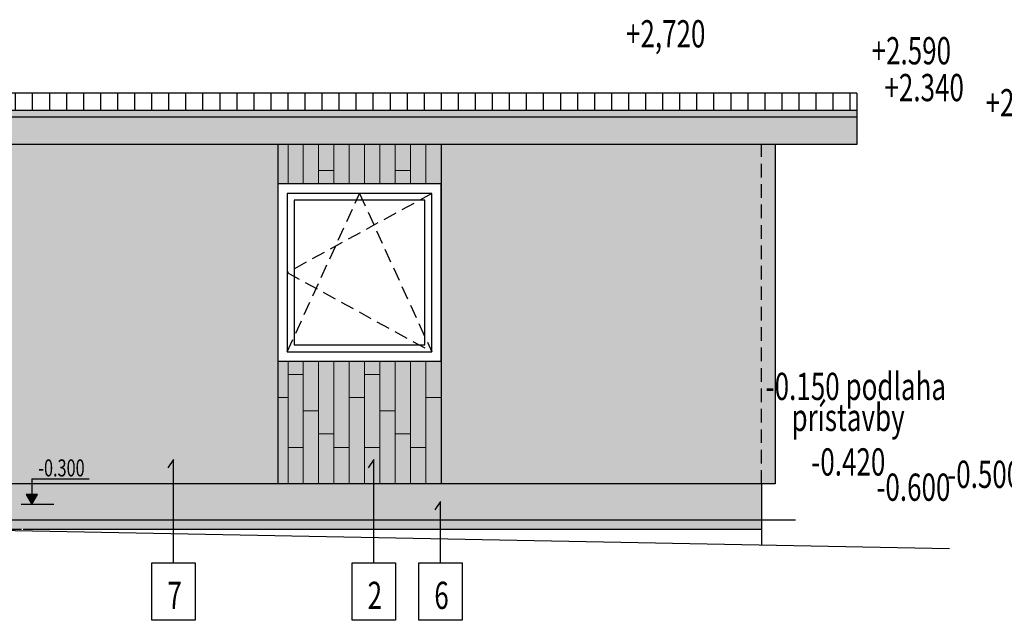
# Model space of a CAD drawing. Units: millimetres. Extents: x -103020 to 768734, y -712867 to 257297.
# Drawn here: x -70220 to -62994, y -196392 to -191982 of the extents above; entities that cross this region are included whole.
import ezdxf
from ezdxf.enums import TextEntityAlignment as Align

# ---------------------------------------------------------------- set-up
doc = ezdxf.new("R2010")
doc.units = ezdxf.units.MM
doc.header["$MEASUREMENT"] = 0
doc.linetypes.add('DASHED', pattern=[0.75, 0.5, -0.25])
doc.layers.add('A-Hatch', color=7, linetype='Continuous', lineweight=18)
for name, color, linetype in [('A-Height_50', 8, 'Continuous'), ('A-Legend', 7, 'Continuous'), ('A-Thin_line', 7, 'Continuous')]:
    doc.layers.add(name, color=color, linetype=linetype)
doc.styles.add('A-ISOCP', font='isocp.shx', dxfattribs={"width": 0.7})

# ---------------------------------------------------------------- blocks, each defined once
blk = doc.blocks.new('plv2')
blk.add_hatch(color=256).paths.add_polyline_path([(98.9, 0), (151, -90.1), (46.9, -90.1)])
for p, q in [((0, 0), (301.6, 0)), ((98.9, -232.9), (98.9, -90.1)), ((98.9, -232.9), (625.6, -232.9))]:
    blk.add_line(p, q)
blk.add_lwpolyline([(98.9, 0), (151, -90.1), (46.9, -90.1)], close=True)

msp = doc.modelspace()

# ---------------------------------------------------------------- hatches: boundary and pattern name
at = {"layer": 'A-Hatch'}
for points in [[(-70721.53208, -192648.37114), (-70721.53208, -192698.38871), (-64075.97316, -192698.38871), (-64075.97316, -192648.37114)], [(-68325.97316, -192898.45897), (-70293.97316, -192898.45897), (-70293.97316, -195389.87365), (-68325.97316, -195389.87365)]]:
    msp.add_hatch(color=252, dxfattribs=at).paths.add_polyline_path(points)
at = {"layer": 'A-Hatch', "true_color": 0xc17b3e}
for points in [[(-70721.53208, -192698.38871), (-70721.53208, -192898.45897), (-64075.97316, -192898.45897), (-64075.97316, -192698.38871)], [(-68138.47316, -193188.25996), (-68025.97316, -193188.25996), (-68025.97316, -192898.45897), (-68138.47316, -192898.45897)], [(-67800.97316, -192898.45897), (-67913.47316, -192898.45897), (-67913.47316, -193188.25996), (-67800.97316, -193188.25996)], [(-67575.97316, -193188.25996), (-67463.47316, -193188.25996), (-67463.47316, -192898.45897), (-67575.97316, -192898.45897)], [(-67238.47316, -192898.45897), (-67350.97316, -192898.45897), (-67350.97316, -193188.25996), (-67238.47316, -193188.25996)], [(-68325.97316, -194489.87365), (-68325.97316, -194754.87365), (-68250.97316, -194754.87365), (-68250.97316, -194489.87365)], [(-67800.97316, -194489.87365), (-67913.47316, -194489.87365), (-67913.47316, -195122.37365), (-67800.97316, -195122.37365)], [(-67688.47316, -194489.87365), (-67800.97316, -194489.87365), (-67800.97316, -194754.87365), (-67688.47316, -194754.87365)], [(-67238.47316, -194489.87365), (-67350.97316, -194489.87365), (-67350.97316, -195122.37365), (-67238.47316, -195122.37365)], [(-67125.97316, -194489.87365), (-67238.47316, -194489.87365), (-67238.47316, -194754.87365), (-67125.97316, -194754.87365)], [(-68138.47316, -194854.87365), (-68138.47316, -195389.87365), (-68025.97316, -195389.87365), (-68025.97316, -194854.87365)], [(-67575.97316, -194854.87365), (-67575.97316, -195389.87365), (-67463.47316, -195389.87365), (-67463.47316, -194854.87365)]]:
    msp.add_hatch(color=23, dxfattribs=at).paths.add_polyline_path(points)
at = {"layer": 'A-Hatch', "true_color": 0xe46f1b}
for points in [[(-68325.97316, -193188.25996), (-68250.97316, -193188.25996), (-68250.97316, -192898.45897), (-68325.97316, -192898.45897)], [(-67800.97316, -193188.25996), (-67688.47316, -193188.25996), (-67688.47316, -192898.45897), (-67800.97316, -192898.45897)], [(-67238.47316, -193188.25996), (-67125.97316, -193188.25996), (-67125.97316, -192898.45897), (-67238.47316, -192898.45897)], [(-68138.47316, -194489.87365), (-68250.97316, -194489.87365), (-68250.97316, -194587.37365), (-68138.47316, -194587.37365)], [(-67575.97316, -194489.87365), (-67688.47316, -194489.87365), (-67688.47316, -194587.37365), (-67575.97316, -194587.37365)], [(-68325.97316, -194754.87365), (-68325.97316, -195389.87365), (-68250.97316, -195389.87365), (-68250.97316, -194754.87365)], [(-67800.97316, -194754.87365), (-67800.97316, -195389.87365), (-67688.47316, -195389.87365), (-67688.47316, -194754.87365)], [(-67238.47316, -194754.87365), (-67238.47316, -195389.87365), (-67125.97316, -195389.87365), (-67125.97316, -194754.87365)], [(-67913.47316, -195122.37365), (-67913.47316, -195389.87365), (-67800.97316, -195389.87365), (-67800.97316, -195122.37365)], [(-67350.97316, -195122.37365), (-67350.97316, -195389.87365), (-67238.47316, -195389.87365), (-67238.47316, -195122.37365)]]:
    msp.add_hatch(color=32, dxfattribs=at).paths.add_polyline_path(points)
at = {"layer": 'A-Hatch', "true_color": 0xbd5542}
for points in [[(-68138.47316, -192898.45897), (-68250.97316, -192898.45897), (-68250.97316, -193188.25996), (-68138.47316, -193188.25996)], [(-67913.47316, -192898.45897), (-68025.97316, -192898.45897), (-68025.97316, -193088.25996), (-67913.47316, -193088.25996)], [(-67575.97316, -192898.45897), (-67688.47316, -192898.45897), (-67688.47316, -193188.25996), (-67575.97316, -193188.25996)], [(-67350.97316, -192898.45897), (-67463.47316, -192898.45897), (-67463.47316, -193088.25996), (-67350.97316, -193088.25996)], [(-67913.47316, -194489.87365), (-68025.97316, -194489.87365), (-68025.97316, -195022.37365), (-67913.47316, -195022.37365)], [(-67350.97316, -194489.87365), (-67463.47316, -194489.87365), (-67463.47316, -195022.37365), (-67350.97316, -195022.37365)], [(-68250.97316, -194587.37365), (-68250.97316, -195122.37365), (-68138.47316, -195122.37365), (-68138.47316, -194587.37365)], [(-67688.47316, -194587.37365), (-67688.47316, -195122.37365), (-67575.97316, -195122.37365), (-67575.97316, -194587.37365)]]:
    msp.add_hatch(color=15, dxfattribs=at).paths.add_polyline_path(points)
at = {"layer": 'A-Hatch'}
h = msp.add_hatch(color=252, dxfattribs=at)
h.paths.add_polyline_path([(-64775.97316, -192898.45897), (-67125.97316, -192898.45897), (-67125.97316, -195389.87365), (-64775.97316, -195389.87365)])
h.paths.add_polyline_path([(-64675.97316, -192898.45897), (-64775.97316, -192898.45897), (-64775.97316, -195389.87365), (-64675.97316, -195389.87365)])
at = {"layer": 'A-Hatch', "true_color": 0xe19b4c}
for points in [[(-68025.97316, -193188.25996), (-67913.47316, -193188.25996), (-67913.47316, -193088.25996), (-68025.97316, -193088.25996)], [(-67463.47316, -193188.25996), (-67350.97316, -193188.25996), (-67350.97316, -193088.25996), (-67463.47316, -193088.25996)], [(-68025.97316, -194489.87365), (-68138.47316, -194489.87365), (-68138.47316, -194854.87365), (-68025.97316, -194854.87365)], [(-67463.47316, -194489.87365), (-67575.97316, -194489.87365), (-67575.97316, -194854.87365), (-67463.47316, -194854.87365)], [(-68025.97316, -195022.37365), (-68025.97316, -195389.87365), (-67913.47316, -195389.87365), (-67913.47316, -195022.37365)], [(-67463.47316, -195022.37365), (-67463.47316, -195389.87365), (-67350.97316, -195389.87365), (-67350.97316, -195022.37365)], [(-68250.97316, -195122.37365), (-68250.97316, -195389.87365), (-68138.47316, -195389.87365), (-68138.47316, -195122.37365)], [(-67688.47316, -195122.37365), (-67688.47316, -195389.87365), (-67575.97316, -195389.87365), (-67575.97316, -195122.37365)]]:
    msp.add_hatch(color=33, dxfattribs=at).paths.add_polyline_path(points)
at = {"layer": 'A-Thin_line'}
h = msp.add_hatch(dxfattribs=at)
h.set_pattern_fill('ANSI31', color=256, scale=1000, angle=45, style=0)
h.paths.add_polyline_path([(-64075.97316, -192521.87365), (-70721.53208, -192521.87365), (-70721.53208, -192648.37114), (-64075.97316, -192648.37114)])
h = msp.add_hatch(dxfattribs=at)
h.set_pattern_fill('LEDGESTONE', color=256, scale=1000, angle=90, style=0)
h.set_pattern_definition([(251.56505, (1904.47, -141235.7), (-999.9998, -4000.0001), [15.811, -3146.466]), (293.96249, (1899.47, -141250.69), (-2999.99956, 6999.99994), [49.244, -9799.614]), (180, (2089.5, -141295.7), (-4e-13, -1000), [170, -830]), (260.53768, (2099.47, -141235.69), (-999.9999, -6999.99956), [60.828, -6021.935]), (181.735705, (2094.47, -141550.687), (-32000.000137, -1000.000107), [165.076, -32850.072]), (185.19443, (1929.47, -141555.69), (-10000.00016, -1000.00029), [110.454, -10934.907]), (340.01689, (1764.47, -141545.69), (-8000.00029, 3000.00043), [58.523, -11646.176]), (277.59464, (1754.47, -141470.69), (-999.99982, 8000.0001), [75.664, -15057.082]), (184.236395, (1889.47, -141460.687), (-12999.999493, -1000.000166), [135.37, -26938.603]), (181.59114, (2069.47, -141455.687), (-35000.0002164, -999.999773), [180.069, -35833.817]), (299.74488, (2069.47, -141455.69), (-999.99965, 1999.99994), [40.311, -8021.946]), (274.76364, (2089.47, -141490.69), (-1000.00052, 12999.99962), [60.208, -11981.387]), (180, (2499.5, -141460.7), (-4e-13, -1000), [80, -920]), (270, (2419.5, -141460.7), (1000, -4e-13), [35, -965]), (296.56505, (2419.47, -141495.7), (-999.9996, 3000), [11.18, -2224.888]), (180, (2499.5, -141505.7), (-4e-13, -1000), [75, -925]), (185.19443, (2499.47, -141365.69), (-10000.00016, -1000.00029), [55.227, -10990.134]), (288.43495, (2439.47, -141355.7), (-999.9998, 4000.0001), [15.811, -3146.466]), (276.34019, (2434.47, -141310.69), (-999.99959, 10000.00017), [45.277, -9010.108]), (180, (2499.5, -141310.7), (-4e-13, -1000), [65, -935]), (251.56505, (2364.47, -141235.7), (-999.9998, -4000.0001), [31.623, -3130.655]), (261.8699, (2354.47, -141265.69), (-1000.00026, -7999.99965), [35.355, -7035.712]), (180, (2499.5, -141300.7), (-4e-13, -1000), [150, -850]), (264.80557, (2424.47, -141310.69), (-999.99975, -11999.9998), [55.227, -10990.134]), (358.754636, (2194.47, -141305.687), (-44999.999512, 999.9997844), [230.054, -45780.814]), (255.96376, (2194.47, -141305.69), (-999.99956, -5000), [61.847, -4061.259]), (180, (2419.5, -141365.7), (-4e-13, -1000), [240, -760]), (180, (2499.5, -141400.7), (-4e-13, -1000), [165, -835]), (291.8014, (2324.47, -141375.69), (-1000.0004, 3000.0001), [26.926, -5358.239]), (180, (2499.5, -141375.7), (-4e-13, -1000), [175, -825]), (180, (2499.5, -141450.7), (-4e-13, -1000), [75, -925]), (180, (2424.5, -141450.7), (-4e-13, -1000), [100, -900]), (279.46232, (2319.47, -141420.69), (-999.9999, 6999.99956), [30.414, -6052.349]), (225, (2329.5, -141410.7), (-999.9996, -2000), [14.142, -1400.071]), (180, (2499.5, -141410.7), (-4e-13, -1000), [170, -830]), (180, (2499.5, -141515.7), (-4e-13, -1000), [25, -975]), (182.72631, (2474.47, -141515.687), (-20000.000103, -999.999857), [105.119, -20918.677]), (270, (2369.5, -141520.7), (1000, -4e-13), [40, -960]), (180, (2499.5, -141560.7), (-4e-13, -1000), [130, -870]), (257.00538, (2114.47, -141235.69), (-2000.00025, -9000.000174), [66.708, -13274.956]), (180, (2319.5, -141300.7), (-4e-13, -1000), [220, -780]), (243.43495, (2344.47, -141250.7), (-999.9996, -3000), [55.902, -2180.166]), (270, (2344.5, -141235.7), (1000, -4e-13), [15, -985]), (253.30076, (2184.47, -141310.69), (-1999.99968, -7000.00034), [52.202, -10388.105]), (358.80651, (1944.47, -141305.687), (-46999.9995237, 999.9998285), [240.052, -47770.363]), (274.76364, (1944.47, -141305.69), (-1000.00052, 12999.99962), [60.208, -11981.387]), (181.301953, (2169.47, -141360.687), (-42999.99967, -999.999833), [220.057, -43791.305]), (358.5312, (1939.47, -141370.687), (-38000.0000094, 1000.000589), [195.064, -38817.754]), (184.398705, (2199.47, -141370.69), (-11999.99972, -999.999403), [65.192, -12973.213]), (357.39744, (2199.47, -141370.687), (-20999.999983, 1000.000264), [110.114, -21912.602]), (273.814075, (2309.47, -141375.69), (-1000.00009, 16000.00046), [75.166, -14958.13]), (358.21009, (2154.47, -141445.687), (-30999.999874, 1000.000456), [160.078, -31855.543]), (181.145763, (2154.47, -141445.687), (-49000.000057, -1000.0001384), [250.05, -49759.949]), (270, (1904.5, -141420.7), (1000, -4e-13), [30, -970]), (235.00798, (1939.47, -141370.69), (-1999.99989, -2999.99953), [61.033, -12145.523]), (180, (2409.5, -141460.7), (-4e-13, -1000), [315, -685]), (281.30993, (2094.47, -141460.69), (-1000.00005, 5999.9998), [50.99, -5048.029]), (345.96376, (2104.47, -141510.69), (-2999.9998, 1000.0003), [20.616, -4102.49]), (180, (2214.5, -141515.7), (-4e-13, -1000), [90, -910]), (185.19443, (2269.47, -141510.69), (-10000.00016, -1000.00029), [55.227, -10990.134]), (182.121096, (2404.47, -141505.687), (-25999.999656, -1000.000147), [135.093, -26883.42]), (263.65981, (2409.47, -141460.69), (-999.99959, -10000.00017), [45.277, -9010.108]), (357.614056, (2109.47, -141560.687), (-22999.999756, 1000.000433), [120.104, -23900.72]), (184.398705, (2359.47, -141555.69), (-11999.99972, -999.999403), [130.384, -12908.021]), (278.1301, (2354.47, -141520.69), (-1000.00026, 7999.99965), [35.355, -7035.712]), (180, (2354.5, -141520.7), (-4e-13, -1000), [245, -755]), (270, (2109.5, -141520.7), (1000, -4e-13), [40, -960]), (186.34019, (2499.47, -142105.69), (-7999.99954, -1000.00046), [45.277, -9010.108]), (309.80557, (2454.47, -142110.69), (-3999.9999, 5000.00009), [39.051, -7771.198]), (180, (2499.5, -142140.7), (-4e-13, -1000), [20, -980]), (180, (2499.5, -142155.7), (-4e-13, -1000), [25, -975]), (265.23636, (2474.47, -142155.69), (-1000.00052, -12999.99962), [60.208, -11981.387]), (180, (2499.5, -142215.7), (-4e-13, -1000), [30, -970]), (180, (2499.5, -142225.7), (-4e-13, -1000), [125, -875]), (243.43495, (2374.47, -142225.7), (-999.9996, -3000), [11.18, -2224.888]), (288.43495, (2339.47, -142220.7), (-999.9998, 4000.0001), [15.811, -3146.466]), (357.7974, (2209.47, -142215.687), (-24999.99952, 999.999789), [130.096, -25889.128]), (187.12502, (2209.47, -142215.69), (-7000.0001, -1000.00024), [80.623, -7981.635]), (213.69007, (2129.47, -142225.7), (-999.9996, -999.99965), [18.028, -3587.524]), (270, (2099.5, -142225.7), (1000, -4e-13), [10, -990]), (329.03624, (2074.47, -142210.69), (-2999.99952, 2000.00023), [29.155, -5801.797]), (181.735705, (2074.47, -142210.687), (-32000.000137, -1000.000107), [165.076, -32850.072]), (255.96376, (1909.47, -142215.69), (-999.99956, -5000), [20.616, -4102.49]), (255.96376, (1894.47, -142215.69), (-999.99956, -5000), [20.616, -4102.49]), (181.39718, (1894.47, -142215.687), (-40000.000382, -999.999998), [205.061, -40807.132]), (288.43495, (1689.47, -142220.7), (-999.9998, 4000.0001), [15.811, -3146.466]), (270, (1684.5, -142220.7), (1000, -4e-13), [15, -985]), (181.548158, (1684.47, -142220.687), (-35999.999922, -1000.000026), [185.068, -36828.443]), (180, (1544.5, -142215.7), (-4e-13, -1000), [45, -955]), (180, (1624.5, -142215.7), (-4e-13, -1000), [80, -920]), (251.56505, (1634.47, -142185.7), (-999.9998, -4000.0001), [31.623, -3130.655]), (279.46232, (1629.47, -142155.69), (-999.9999, 6999.99956), [30.414, -6052.349]), (180, (1629.5, -142155.7), (-4e-13, -1000), [130, -870]), (358.09085, (1644.47, -142155.687), (-28999.999869, 999.999946), [150.083, -29866.579]), (288.43495, (1794.47, -142160.7), (-999.9998, 4000.0001), [31.623, -3130.655]), (255.96376, (1804.47, -142190.69), (-999.99956, -5000), [20.616, -4102.49]), (181.78991, (1799.47, -142210.687), (-30999.999874, -1000.000456), [160.078, -31855.543]), (265.23636, (1644.47, -142155.69), (-1000.00052, -12999.99962), [60.208, -11981.387]), (180, (1909.5, -142095.7), (-4e-13, -1000), [385, -615]), (210.96376, (1934.47, -142080.69), (-2999.99952, -2000.00023), [29.155, -5801.797]), (270, (1934.5, -142045.7), (1000, -4e-13), [35, -965]), (258.69007, (1944.47, -141995.69), (-1000.00005, -5999.9998), [50.99, -5048.029]), (278.1301, (1939.47, -141960.69), (-1000.00026, 7999.99965), [35.355, -7035.712]), (182.60256, (1939.47, -141960.687), (-20999.999983, -1000.000264), [110.114, -21912.602]), (180, (1829.5, -141965.7), (-4e-13, -1000), [225, -775]), (186.34019, (1604.47, -141965.69), (-7999.99954, -1000.00046), [45.277, -9010.108]), (270, (1559.5, -141970.7), (1000, -4e-13), [20, -980]), (241.69924, (1559.47, -141990.69), (-999.9996, -2000.00019), [73.824, -14690.999]), (270, (1524.5, -142055.7), (1000, -4e-13), [40, -960]), (180, (1794.5, -142105.7), (-4e-13, -1000), [295, -705]), (333.43495, (1794.47, -142105.7), (-1000, 1000.0005), [22.361, -2213.707]), (261.8699, (1814.47, -142115.69), (-1000.00026, -7999.99965), [35.355, -7035.712]), (358.15239, (1499.47, -142140.687), (-30000.00029, 999.999576), [310.161, -30705.964]), (291.8014, (2074.47, -142105.69), (-1000.0004, 3000.0001), [53.852, -5331.313]), (263.65981, (2094.47, -142155.69), (-999.99959, -10000.00017), [45.277, -9010.108]), (180, (2089.5, -142200.7), (-4e-13, -1000), [140, -860]), (357.7974, (1819.47, -142195.687), (-24999.99952, 999.999789), [130.096, -25889.128]), (262.87498, (1829.47, -142115.69), (-999.99973, -9000.00041), [80.623, -7981.635]), (188.74616, (1894.47, -142105.69), (-5999.999577, -1000.00032), [65.765, -13087.182]), (180, (2074.5, -142105.7), (-4e-13, -1000), [180, -820]), (180.842524, (2434.471, -142105.687), (-67000.0003512, -999.9994077), [340.037, -67667.316]), (299.0546, (2434.47, -142105.69), (-999.9994, 1999.99978), [51.478, -10244.152]), (270, (2459.5, -142150.7), (1000, -4e-13), [30, -970]), (246.80141, (2459.47, -142180.69), (-2000.00054, -5000.00004), [38.079, -7577.694]), (355.03026, (2329.47, -142205.687), (-10999.999892, 1000.000236), [115.434, -22971.359]), (181.33222, (2329.47, -142205.687), (-42000.0003444, -1000.0005876), [215.058, -42796.568]), (270, (2114.5, -142160.7), (1000, -4e-13), [50, -950]), (291.8014, (2094.47, -142110.69), (-1000.0004, 3000.0001), [53.852, -5331.313]), (181.762391, (2494.471, -142050.687), (-31999.9995168, -999.9996339), [325.154, -64705.608]), (251.56505, (2494.47, -142050.7), (-999.9998, -4000.0001), [47.434, -3114.843]), (180.971022, (2479.471, -142095.687), (-58000.0004203, -1000.0003584), [295.042, -58713.431]), (290.55604, (2169.47, -142060.69), (-1000.00014, 2999.99998), [42.72, -8501.284]), (185.19443, (2009.47, -142065.69), (-10000.00016, -1000.00029), [55.227, -10990.134]), (180, (2149.5, -142065.7), (-4e-13, -1000), [140, -860]), (303.69007, (2149.47, -142065.7), (-1000.0002, 2000.0001), [36.056, -3569.496]), (180, (2169.5, -142095.7), (-4e-13, -1000), [225, -775]), (248.1986, (1954.47, -142070.69), (-1000.0004, -3000.0001), [26.926, -5358.239]), (180, (2089.5, -142055.7), (-4e-13, -1000), [140, -860]), (181.363928, (2299.47, -142050.687), (-40999.999585, -1000.0005476), [210.06, -41801.844]), (296.56505, (2274.47, -142000.7), (-999.9996, 3000), [55.902, -2180.166]), (181.78991, (2274.47, -142000.687), (-30999.999874, -1000.000456), [320.156, -31695.465]), (263.65981, (1954.47, -142010.69), (-999.99959, -10000.00017), [45.277, -9010.108]), (181.507436, (2499.47, -142040.687), (-37000.000289, -1000.0004815), [190.066, -37823.09]), (282.52881, (2299.47, -142000.69), (-1000.0003, 5000.00018), [46.098, -9173.447]), (358.567904, (2299.47, -142000.687), (-38999.999607, 999.9996735), [200.062, -39812.436]), (180, (2499.5, -141990.7), (-4e-13, -1000), [275, -725]), (180, (2499.5, -141915.7), (-4e-13, -1000), [270, -730]), (266.185925, (2229.47, -141915.69), (-1000.00009, -16000.00046), [75.166, -14958.13]), (180, (2049.5, -142000.7), (-4e-13, -1000), [95, -905]), (183.46823, (2214.47, -141990.687), (-15999.99997, -1000.000396), [165.303, -32895.248]), (281.30993, (2209.47, -141965.69), (-1000.00005, 5999.9998), [25.495, -5073.524]), (263.65981, (2214.47, -141920.69), (-999.99959, -10000.00017), [45.277, -9010.108]), (180, (2214.5, -141920.7), (-4e-13, -1000), [250, -750]), (248.1986, (1964.47, -141920.69), (-1000.0004, -3000.0001), [26.926, -5358.239]), (270, (1954.5, -141945.7), (1000, -4e-13), [55, -945]), (194.03624, (1519.47, -142035.69), (-2999.9998, -1000.0003), [20.616, -4102.49]), (260.53768, (1524.47, -142005.69), (-999.9999, -6999.99956), [30.414, -6052.349]), (180, (1524.5, -142005.7), (-4e-13, -1000), [25, -975]), (180, (1539.5, -141915.7), (-4e-13, -1000), [40, -960]), (288.43495, (1539.47, -141915.7), (-999.9998, 4000.0001), [31.623, -3130.655]), (257.47119, (1549.47, -141945.69), (-1000.0003, -5000.00018), [46.098, -9173.447]), (180, (1539.5, -141990.7), (-4e-13, -1000), [15, -985]), (180, (1524.5, -141990.7), (-4e-13, -1000), [25, -975]), (180, (1799.5, -141915.7), (-4e-13, -1000), [235, -765]), (277.12502, (1564.47, -141915.69), (-999.99973, 9000.00041), [40.311, -8021.946]), (180, (1789.5, -141955.7), (-4e-13, -1000), [220, -780]), (255.96376, (1799.47, -141915.69), (-999.99956, -5000), [41.231, -4081.875]), (180, (1944.5, -141915.7), (-4e-13, -1000), [135, -865]), (262.87498, (1809.47, -141915.69), (-999.99973, -9000.00041), [40.311, -8021.946]), (180, (1909.5, -141955.7), (-4e-13, -1000), [105, -895]), (213.69007, (1939.47, -141935.7), (-999.9996, -999.99965), [36.056, -3569.496]), (255.96376, (1944.47, -141915.69), (-999.99956, -5000), [20.616, -4102.49]), (180, (1994.5, -141905.7), (-4e-13, -1000), [325, -675]), (261.8699, (1674.47, -141870.69), (-1000.00026, -7999.99965), [35.355, -7035.712]), (358.264295, (1674.47, -141870.687), (-32000.000137, 1000.000107), [330.151, -32684.997]), (315, (2004.5, -141880.7), (-999.9996, 2000), [14.142, -1400.071]), (216.8699, (2014.47, -141890.69), (-1000, -1000), [25, -4975]), (181.080924, (2294.47, -141905.687), (-51999.9999205, -1000.000262), [265.047, -52744.386]), (260.53768, (2034.47, -141880.69), (-999.9999, -6999.99956), [30.414, -6052.349]), (180, (2304.5, -141880.7), (-4e-13, -1000), [270, -730]), (248.1986, (2304.47, -141880.69), (-1000.0004, -3000.0001), [26.926, -5358.239]), (180, (2499.5, -141905.7), (-4e-13, -1000), [180, -820]), (262.87498, (2324.47, -141865.69), (-999.99973, -9000.00041), [40.311, -8021.946]), (240.9454, (2349.47, -141820.69), (-999.9994, -1999.99978), [51.478, -10244.152]), (180, (2499.5, -141820.7), (-4e-13, -1000), [150, -850]), (183.17983, (2499.47, -141745.687), (-16999.99998, -999.999944), [90.139, -17937.618]), (185.19443, (2409.47, -141750.69), (-10000.00016, -1000.00029), [55.227, -10990.134]), (254.74488, (2354.47, -141755.69), (-999.99991, -4000.000345), [57.009, -11344.745]), (184.08562, (2409.47, -141805.69), (-12999.99985, -999.99999), [70.178, -13965.491]), (180, (2499.5, -141805.7), (-4e-13, -1000), [90, -910]), (253.072487, (2114.47, -141750.687), (-2999.999628, -10000.000477), [120.208, -23921.422]), (180, (2329.5, -141750.7), (-4e-13, -1000), [215, -785]), (291.8014, (2329.47, -141750.69), (-1000.0004, 3000.0001), [26.926, -5358.239]), (259.69515, (2339.47, -141775.69), (-999.99969, -6000.00016), [55.902, -11124.438]), (233.1301, (2329.47, -141830.69), (-2000, -3000), [50, -4950]), (358.698047, (2079.47, -141865.687), (-42999.99967, 999.999833), [220.057, -43791.305]), (246.80141, (1684.47, -141810.69), (-2000.00054, -5000.00004), [38.079, -7577.694]), (270, (1684.5, -141750.7), (1000, -4e-13), [60, -940]), (180, (2064.5, -141750.7), (-4e-13, -1000), [380, -620]), (333.43495, (2064.47, -141750.7), (-1000, 1000.0005), [33.541, -2202.527]), (250.34618, (2094.47, -141765.69), (-1000.000216, -2999.999783), [74.33, -14791.738]), (261.8699, (2069.47, -141835.69), (-1000.00026, -7999.99965), [35.355, -7035.712]), (358.492564, (1684.47, -141860.687), (-37000.000289, 1000.0004815), [380.132, -37633.024]), (315, (1669.5, -141845.7), (-999.9996, 2000), [21.213, -1393]), (180, (1649.5, -141905.7), (-4e-13, -1000), [150, -850]), (270, (1649.5, -141845.7), (1000, -4e-13), [60, -940]), (296.56505, (1639.47, -141825.7), (-999.9996, 3000), [22.361, -2213.707]), (357.95459, (1499.47, -141820.687), (-27000.000394, 1000.000253), [140.089, -27877.762]), (358.025066, (1499.47, -141805.687), (-27999.999752, 999.99971), [145.086, -28872.15]), (236.30993, (1664.47, -141780.7), (-1000.0002, -2000.0001), [36.056, -3569.496]), (270, (1664.5, -141745.7), (1000, -4e-13), [35, -965]), (180, (1664.5, -141745.7), (-4e-13, -1000), [165, -835]), (357.7974, (1499.47, -141670.687), (-24999.99952, 999.999789), [130.096, -25889.128]), (270, (1629.5, -141675.7), (1000, -4e-13), [55, -945]), (182.2026, (1629.47, -141730.687), (-24999.99952, -999.999789), [130.096, -25889.127]), (181.636577, (1954.47, -141735.687), (-34000.000281, -1000.0002095), [175.071, -34839.211]), (355.42608, (1654.47, -141730.687), (-12000.000407, 1000.000368), [125.399, -24954.473]), (300.96376, (1639.47, -141705.69), (-999.99986, 2000.00054), [29.155, -5801.797]), (260.53768, (1644.47, -141675.69), (-999.9999, -6999.99956), [30.414, -6052.349]), (181.84761, (1954.47, -141665.687), (-30000.00029, -999.999576), [310.161, -30705.964]), (270, (1954.5, -141665.7), (1000, -4e-13), [70, -930]), (180, (2159.5, -141740.7), (-4e-13, -1000), [180, -820]), (296.56505, (1969.47, -141720.7), (-999.9996, 3000), [22.361, -2213.707]), (264.80557, (1974.47, -141665.69), (-999.99975, -11999.9998), [55.227, -10990.134]), (358.492564, (1974.47, -141665.687), (-37000.000289, 1000.0004815), [190.066, -37823.09]), (275.71059, (2164.47, -141670.69), (-999.99971, 11000.00022), [50.249, -9999.626]), (243.43495, (2169.47, -141720.7), (-999.9996, -3000), [22.361, -2213.707]), (260.53768, (2399.47, -141705.69), (-999.9999, -6999.99956), [30.414, -6052.349]), (249.44395, (2414.47, -141665.69), (-1000.00014, -2999.99998), [42.72, -8501.284]), (180, (2414.5, -141665.7), (-4e-13, -1000), [235, -765]), (270, (2179.5, -141665.7), (1000, -4e-13), [75, -925]), (181.33222, (2394.47, -141735.687), (-42000.0003444, -1000.0005876), [215.058, -42796.568]), (180, (2499.5, -141735.7), (-4e-13, -1000), [85, -915]), (270, (2414.5, -141700.7), (1000, -4e-13), [35, -965]), (230.19443, (2439.47, -141670.69), (-3999.9999, -5000.00009), [39.051, -7771.198]), (180, (2499.5, -141670.7), (-4e-13, -1000), [60, -940]), (180, (2269.5, -141655.7), (-4e-13, -1000), [40, -960]), (180, (2479.5, -141655.7), (-4e-13, -1000), [210, -790]), (270, (2479.5, -141625.7), (1000, -4e-13), [30, -970]), (254.74488, (2494.47, -141570.69), (-999.99991, -4000.000345), [57.009, -11344.745]), (181.080924, (2494.47, -141570.687), (-51999.9999205, -1000.000262), [265.047, -52744.386]), (270, (2229.5, -141575.7), (1000, -4e-13), [80, -920]), (180, (1994.5, -141655.7), (-4e-13, -1000), [145, -855]), (358.66778, (1994.47, -141655.687), (-42000.0003444, 1000.0005876), [215.058, -42796.568]), (243.43495, (2224.47, -141630.7), (-999.9996, -3000), [33.541, -2202.527]), (275.19443, (2219.47, -141575.69), (-999.99975, 11999.9998), [55.227, -10990.134]), (357.754257, (1964.47, -141565.687), (-24999.999649, 1000.0003928), [255.196, -50784.005]), (184.76364, (1964.47, -141565.69), (-11000.00021, -999.999596), [120.416, -11921.179]), (273.576334, (1844.47, -141575.69), (-1000.000167, 16999.99987), [80.156, -15951.063]), (180, (1549.5, -141570.7), (-4e-13, -1000), [40, -960]), (356.82017, (1549.47, -141570.687), (-16999.99998, 999.999944), [90.139, -17937.618]), (180, (1829.5, -141575.7), (-4e-13, -1000), [190, -810]), (273.576334, (1829.47, -141575.69), (-1000.000167, 16999.99987), [80.156, -15951.063]), (183.814075, (1834.47, -141655.69), (-13999.99978, -1000.000015), [75.166, -14958.13]), (180, (1759.5, -141660.7), (-4e-13, -1000), [245, -755]), (288.43495, (1504.47, -141630.7), (-999.9998, 4000.0001), [31.623, -3130.655]), (265.23636, (1509.47, -141570.69), (-1000.00052, -12999.99962), [60.208, -11981.387]), (180, (1684.5, -141300.7), (-4e-13, -1000), [185, -815]), (258.69007, (1689.47, -141275.69), (-1000.00005, -5999.9998), [25.495, -5073.524]), (277.12502, (1684.47, -141235.69), (-999.99973, 9000.00041), [40.311, -8021.946]), (270, (1694.5, -141235.7), (1000, -4e-13), [15, -985]), (288.43495, (1694.47, -141250.7), (-999.9998, 4000.0001), [15.811, -3146.466]), (180, (1884.5, -141265.7), (-4e-13, -1000), [185, -815]), (260.53768, (1889.47, -141235.69), (-999.9999, -6999.99956), [30.414, -6052.349]), (180, (1894.5, -141270.7), (-4e-13, -1000), [195, -805]), (284.03624, (1894.47, -141270.69), (-999.99956, 5000), [20.616, -4102.49]), (270, (1899.5, -141290.7), (1000, -4e-13), [10, -990]), (180, (1899.5, -141300.7), (-4e-13, -1000), [200, -800]), (296.56505, (1694.47, -141290.7), (-999.9996, 3000), [11.18, -2224.888]), (255.96376, (1699.47, -141270.69), (-999.99956, -5000), [20.616, -4102.49]), (182.489553, (1694.47, -141305.687), (-22000.0003, -999.999819), [115.109, -22906.62]), (180, (1929.5, -141305.7), (-4e-13, -1000), [235, -765]), (280.30485, (1929.47, -141305.69), (-999.99969, 6000.00016), [55.902, -11124.438]), (192.52881, (1939.47, -141360.69), (-4000.00034, -999.99986), [46.098, -9173.447]), (180, (1894.5, -141370.7), (-4e-13, -1000), [250, -750]), (180, (1644.5, -141370.7), (-4e-13, -1000), [60, -940]), (274.76364, (1579.47, -141310.69), (-1000.00052, 12999.99962), [60.208, -11981.387]), (180, (1569.5, -141310.7), (-4e-13, -1000), [70, -930]), (277.12502, (1569.47, -141310.69), (-999.99973, 9000.00041), [40.311, -8021.946]), (255.96376, (1574.47, -141350.69), (-999.99956, -5000), [20.616, -4102.49]), (355.91438, (1499.47, -141365.69), (-12999.99985, 999.99999), [70.178, -13965.491]), (180, (1594.5, -141375.7), (-4e-13, -1000), [95, -905]), (291.8014, (1594.47, -141375.69), (-1000.0004, 3000.0001), [26.926, -5358.239]), (180, (1604.5, -141400.7), (-4e-13, -1000), [105, -895]), (180, (1594.5, -141410.7), (-4e-13, -1000), [95, -905]), (263.65981, (1594.47, -141410.69), (-999.99959, -10000.00017), [45.277, -9010.108]), (356.82017, (1499.47, -141450.687), (-16999.99998, 999.999944), [90.139, -17937.618]), (270, (1604.5, -141430.7), (1000, -4e-13), [25, -975]), (251.56505, (1619.47, -141385.7), (-999.9998, -4000.0001), [47.434, -3114.843]), (181.080924, (1884.47, -141380.687), (-51999.9999205, -1000.000262), [265.047, -52744.386]), (288.43495, (1884.47, -141380.7), (-999.9998, 4000.0001), [31.623, -3130.655]), (261.8699, (1894.47, -141410.69), (-1000.00026, -7999.99965), [35.355, -7035.712]), (182.009554, (1889.471, -141445.687), (-28000.000033, -1000.0000225), [285.175, -56749.901]), (180, (1719.5, -141460.7), (-4e-13, -1000), [220, -780]), (350.53768, (1719.47, -141460.69), (-5000.0004, 1000.00006), [30.414, -6052.349]), (262.87498, (1749.47, -141465.69), (-999.99973, -9000.00041), [40.311, -8021.946]), (180, (1744.5, -141505.7), (-4e-13, -1000), [245, -755]), (180, (1749.5, -141515.7), (-4e-13, -1000), [95, -905]), (278.1301, (1749.47, -141515.69), (-1000.00026, 7999.99965), [35.355, -7035.712]), (270, (1754.5, -141550.7), (1000, -4e-13), [10, -990]), (180, (1754.5, -141560.7), (-4e-13, -1000), [115, -885]), (261.8699, (1644.47, -141525.69), (-1000.00026, -7999.99965), [35.355, -7035.712]), (225, (1654.5, -141515.7), (-999.9996, -2000), [14.142, -1400.071]), (180, (1639.5, -141515.7), (-4e-13, -1000), [140, -860]), (263.65981, (1639.47, -141515.69), (-999.99959, -10000.00017), [45.277, -9010.108]), (180, (1634.5, -141560.7), (-4e-13, -1000), [135, -865])])
h.paths.add_polyline_path([(-70293.97316, -195389.87365), (-70293.97316, -195722.68329), (-64775.97316, -195722.68329), (-64775.97316, -195389.87365)])

# ---------------------------------------------------------------- linework, layer by layer
at = {"layer": 'A-Hatch'}
for p, q in [((-68250.97316, -192898.45897), (-68250.97316, -193188.25996)), ((-68138.47316, -193188.25996), (-68138.47316, -192898.45897)), ((-68025.97316, -192898.45897), (-68025.97316, -193188.25996)), ((-67913.47316, -192898.45897), (-67913.47316, -193188.25996)), ((-67800.97316, -192898.45897), (-67800.97316, -193188.25996)), ((-67688.47316, -192898.45897), (-67688.47316, -193188.25996)), ((-67575.97316, -192898.45897), (-67575.97316, -193188.25996)), ((-67463.47316, -192898.45897), (-67463.47316, -193188.25996)), ((-67350.97316, -192898.45897), (-67350.97316, -193188.25996)), ((-67238.47316, -192898.45897), (-67238.47316, -193188.25996)), ((-67238.47316, -192898.45897), (-67238.47316, -193188.25996)), ((-68025.97316, -193088.25996), (-67913.47316, -193088.25996)), ((-67463.47316, -193088.25996), (-67350.97316, -193088.25996)), ((-68250.97316, -193188.25996), (-68138.47316, -193188.25996)), ((-67913.47316, -193188.25996), (-67800.97316, -193188.25996)), ((-67688.47316, -193188.25996), (-67575.97316, -193188.25996)), ((-67350.97316, -193188.25996), (-67238.47316, -193188.25996)), ((-68250.97316, -194489.87365), (-68250.97316, -195389.87365)), ((-68138.47316, -194489.87365), (-68138.47316, -195389.87365)), ((-68138.47316, -194854.87365), (-68138.47316, -194489.87365)), ((-68025.97316, -194489.87365), (-68025.97316, -195389.87365)), ((-67913.47316, -194489.87365), (-67913.47316, -195389.87365)), ((-67800.97316, -194489.87365), (-67800.97316, -195389.87365)), ((-67800.97316, -194489.87365), (-67800.97316, -195389.87365)), ((-67688.47316, -194489.87365), (-67688.47316, -195389.87365)), ((-67575.97316, -194489.87365), (-67575.97316, -195389.87365)), ((-67575.97316, -194854.87365), (-67575.97316, -194489.87365)), ((-67463.47316, -194489.87365), (-67463.47316, -195389.87365)), ((-67350.97316, -194489.87365), (-67350.97316, -195389.87365)), ((-67238.47316, -194489.87365), (-67238.47316, -195389.87365)), ((-67238.47316, -194489.87365), (-67238.47316, -195389.87365)), ((-68250.97316, -194587.37365), (-68138.47316, -194587.37365)), ((-67688.47316, -194587.37365), (-67575.97316, -194587.37365)), ((-68325.97316, -194754.87365), (-68250.97316, -194754.87365)), ((-67800.97316, -194754.87365), (-67688.47316, -194754.87365)), ((-67238.47316, -194754.87365), (-67125.97316, -194754.87365)), ((-68138.47316, -194854.87365), (-68025.97316, -194854.87365)), ((-67575.97316, -194854.87365), (-67463.47316, -194854.87365)), ((-68025.97316, -195022.37365), (-67913.47316, -195022.37365)), ((-67463.47316, -195022.37365), (-67350.97316, -195022.37365)), ((-68250.97316, -195122.37365), (-68138.47316, -195122.37365)), ((-67913.47316, -195122.37365), (-67800.97316, -195122.37365)), ((-67688.47316, -195122.37365), (-67575.97316, -195122.37365)), ((-67350.97316, -195122.37365), (-67238.47316, -195122.37365)), ((-68325.97316, -195389.87365), (-68250.97316, -195389.87365))]:
    msp.add_line(p, q, dxfattribs=at)
at = {"layer": 'A-Legend', "ltscale": 25}
for points in [[(-65049.14109, -192221.87365, 0, 0, 0), (-65699.14109, -192221.87365, 0, 0, 0), (-65699.14109, -192421.87365, 133.33333, 0, 0), (-65699.14109, -192521.87365, 0, 0, 0), (-65849.14109, -192521.87365, 0, 0, 0), (-65549.14109, -192521.87365, 0, 0, 0)], [(-63310.37832, -192348.77605, 0, 0, 0), (-63960.37832, -192348.77605, 0, 0, 0), (-63960.37832, -192548.77605, 133.33333, 0, 0), (-63960.37832, -192648.77605, 0, 0, 0), (-64110.37832, -192648.77605, 0, 0, 0), (-63810.37832, -192648.77605, 0, 0, 0)], [(-63150.6491, -192598.86865, 0, 0, 0), (-63800.6491, -192598.86865, 0, 0, 0), (-63800.6491, -192798.86865, 133.33333, 0, 0), (-63800.6491, -192898.86865, 0, 0, 0), (-63950.6491, -192898.86865, 0, 0, 0), (-63650.6491, -192898.86865, 0, 0, 0)], [(-63112.84796, -192727.68754, 0, 0, 0), (-62462.84796, -192727.68754, 0, 0, 0), (-62462.84796, -192927.68754, 133.33333, 0, 0), (-62462.84796, -193027.68754, 0, 0, 0), (-62312.84796, -193027.68754, 0, 0, 0), (-62612.84796, -193027.68754, 0, 0, 0)], [(-63872.73626, -195089.87365, 0, 0, 0), (-64522.73626, -195089.87365, 0, 0, 0), (-64522.73626, -195289.87365, 133.33333, 0, 0), (-64522.73626, -195389.87365, 0, 0, 0), (-64672.73626, -195389.87365, 0, 0, 0), (-64372.73626, -195389.87365, 0, 0, 0)], [(-63876.48128, -195357.65855, 0, 0, 0), (-64382.33262, -195357.65855, 0, 0, 0), (-64382.33262, -195557.65855, 133.33333, 0, 0), (-64382.33262, -195657.65855, 0, 0, 0), (-64532.33262, -195657.65855, 0, 0, 0), (-64232.33262, -195657.65855, 0, 0, 0)], [(-63253.89802, -195437.65855, 0, 0, 0), (-62717.58642, -195437.65855, 0, 0, 0), (-62717.58642, -195637.65855, 133.33333, 0, 0), (-62717.58642, -195737.65855, 0, 0, 0), (-62567.58642, -195737.65855, 0, 0, 0), (-62867.58642, -195737.65855, 0, 0, 0)], [(-63283.65306, -195537.65855, 0, 0, 0), (-63933.65306, -195537.65855, 0, 0, 0), (-63933.65306, -195737.65855, 133.33333, 0, 0), (-63933.65306, -195837.65855, 0, 0, 0), (-64083.65306, -195837.65855, 0, 0, 0), (-63783.65306, -195837.65855, 0, 0, 0)]]:
    msp.add_lwpolyline(points, format="xyseb", dxfattribs=at)
at = {"layer": 'A-Legend'}
for points in [[(-69091.56056, -195970.81238), (-69091.56056, -195210.42936), (-69132.5422, -195271.92057)], [(-67621.72112, -195970.81238), (-67621.72112, -195210.42936), (-67662.70276, -195271.92057)], [(-67132.55904, -195970.81238), (-67132.55904, -195518.54854), (-67173.54068, -195580.03975)]]:
    msp.add_lwpolyline(points, dxfattribs=at)
at = {"layer": 'A-Legend', "ltscale": 25}
for points in [[(-69250.90741, -195970.81238), (-68932.21371, -195970.81238), (-68932.21371, -196392.00676), (-69250.90741, -196392.00676)], [(-67781.06797, -195970.81238), (-67462.37427, -195970.81238), (-67462.37427, -196392.00676), (-67781.06797, -196392.00676)], [(-67291.90589, -195970.81238), (-66973.21219, -195970.81238), (-66973.21219, -196392.00676), (-67291.90589, -196392.00676)]]:
    msp.add_lwpolyline(points, close=True, dxfattribs=at)
at = {"layer": 'A-Thin_line'}
for p, q in [((-64075.97316, -192521.87365), (-70721.53208, -192521.87365)), ((-64075.97316, -192521.87365), (-64075.97316, -192898.45897)), ((-64075.97316, -192648.37114), (-70721.53208, -192648.37114)), ((-64075.97316, -192698.38871), (-70721.53208, -192698.38871)), ((-64075.97316, -192898.45897), (-70721.53208, -192898.45897)), ((-68325.97316, -192898.45897), (-68325.97316, -195389.87365)), ((-67125.97316, -192898.45897), (-67125.97316, -195389.87365)), ((-64675.97316, -192898.45897), (-64675.97316, -195389.87365)), ((-64775.97316, -195389.87365), (-70343.97316, -195389.87365)), ((-64675.97316, -195389.87365), (-64775.97316, -195389.87365)), ((-64527.17858, -195657.65855), (-80650.0398, -195657.65855))]:
    msp.add_line(p, q, dxfattribs=at)
at = {"layer": 'A-Thin_line', "linetype": 'DASHED', "ltscale": 200}
for p, q in [((-64775.97316, -195389.87365), (-64775.97316, -192898.45897)), ((-73305.97316, -195722.68329), (-67194.97316, -195722.68329))]:
    msp.add_line(p, q, dxfattribs=at)
at = {"layer": 'A-Thin_line', "ltscale": 200}
for p, q in [((-64775.97316, -195389.87365), (-64775.97316, -195837.65855)), ((-80327.97316, -195536.87365), (-63395.54007, -195864.35694)), ((-70193.97316, -195722.68329), (-64775.97316, -195722.68329))]:
    msp.add_line(p, q, dxfattribs=at)
at = {"layer": 'A-Thin_line'}
for points in [[(-68325.97316, -194489.87365), (-67125.97316, -194489.87365), (-67125.97316, -193188.25996), (-68325.97316, -193188.25996)], [(-68255.97316, -194419.87365), (-67195.97316, -194419.87365), (-67195.97316, -193258.25996), (-68255.97316, -193258.25996)], [(-68205.97316, -194369.87365), (-67245.97316, -194369.87365), (-67245.97316, -193308.25996), (-68205.97316, -193308.25996)]]:
    msp.add_lwpolyline(points, close=True, dxfattribs=at)
at = {"layer": 'A-Thin_line', "linetype": 'DASHED', "ltscale": 200}
for points in [[(-68255.97316, -194419.87365), (-67725.97316, -193258.25996), (-67195.97316, -194419.87365)], [(-67195.97316, -193258.25996), (-68255.97316, -193839.06681), (-67195.97316, -194419.87365)]]:
    msp.add_lwpolyline(points, dxfattribs=at)

# ---------------------------------------------------------------- block references
at = {"layer": 'A-Height_50', "xscale": -0.8000000000465661, "yscale": 0.7999999999883585, "zscale": 0.8, "rotation": 180}
msp.add_blockref('plv2', (-70210.33345, -195539.87365), dxfattribs=at)

# ---------------------------------------------------------------- texts
at = {"layer": 'A-Height_50', "style": 'A-ISOCP', "width": 0.7}
msp.add_text('-0.300', height=125, dxfattribs=at).set_placement((-69743.40136, -195335.46124), align=Align.RIGHT)
at = {"layer": 'A-Legend', "ltscale": 25, "style": 'A-ISOCP', "width": 0.7}
for s, p in [('+2,720', (-65187.64889, -192185.39614)), ('+2.590', (-63384.87087, -192309.80672)), ('+2.340', (-63290.78989, -192580.29468)), ('+2.200', (-62548.70052, -192691.53137)), ('-0.150 podlaha ', (-63379.12546, -194774.41713)), (' prístavby', (-63725.14189, -195002.09277)), ('-0.420', (-63867.34072, -195328.89806)), ('-0.500', (-62870.11246, -195419.78229)), ('-0.600', (-63389.73479, -195514.49646))]:
    msp.add_text(s, height=200, rotation=0.000000017, dxfattribs=at).set_placement(p, align=Align.RIGHT)
for s, p in [('2', (-67666.37882, -196308.84831)), ('6', (-67177.21674, -196308.84831)), ('7', (-69136.21826, -196308.84831))]:
    msp.add_text(s, height=200, rotation=359.999999983, dxfattribs=at).set_placement(p)

doc.saveas('drawing.dxf')
